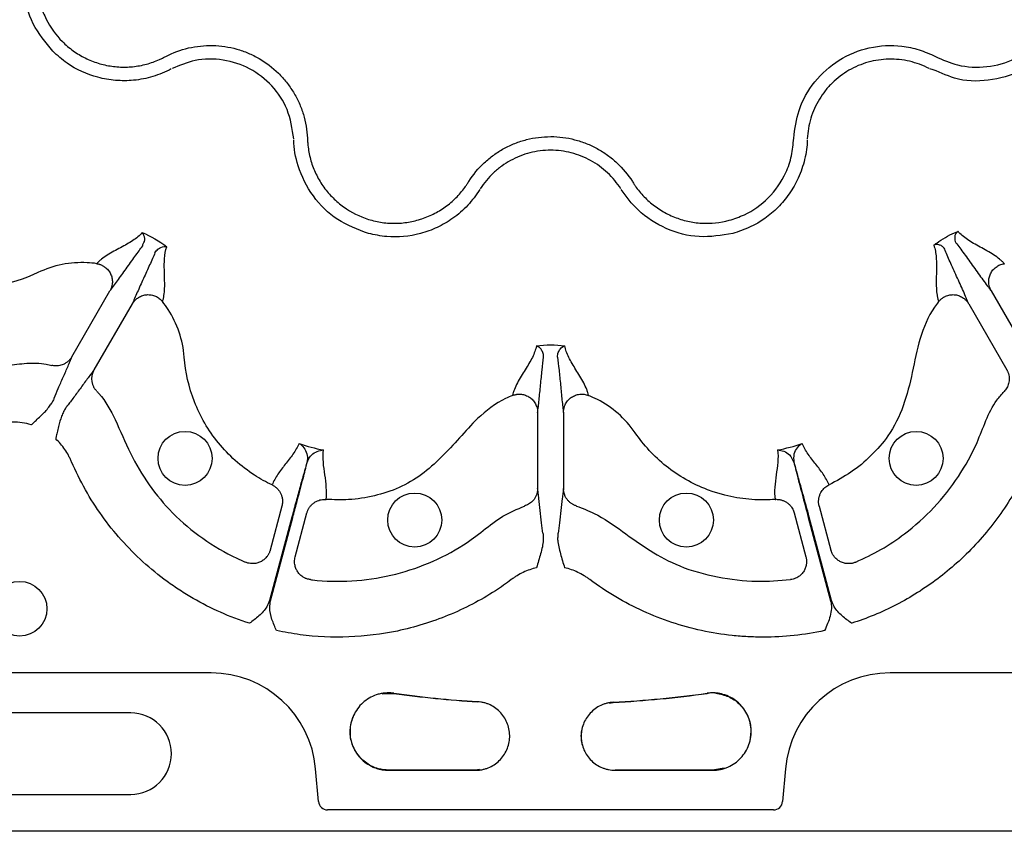
# Model space of a CAD drawing. Units: millimetres. Extents: x 21 to 3075, y 61 to 1789.
# Drawn here: x 425 to 533, y 61 to 150 of the extents above; entities that cross this region are included whole.
import ezdxf

# ---------------------------------------------------------------- set-up
doc = ezdxf.new("R2010")
doc.units = ezdxf.units.MM
doc.header["$LTSCALE"] = 2
doc.layers.add('DUENN-18', color=94, linetype='Continuous')
doc.layers.add('SICHTBAR', color=7, linetype='Continuous')

msp = doc.modelspace()

# ---------------------------------------------------------------- linework, layer by layer
at = {"layer": 'DUENN-18'}
for p, q in [((430.3, 113.04), (434.48, 120.28)), ((531.45, 120.28), (535.63, 113.04)), ((432.76, 111.61), (436.95, 118.85)), ((528.98, 118.85), (533.16, 111.61)), ((481.54, 106.9), (481.54, 98.54)), ((484.39, 106.9), (484.39, 98.54)), ((453.4, 96.59), (452.11, 91.76)), ((512.53, 96.59), (513.82, 91.76)), ((454.49, 95.37), (452.04, 86.22)), ((454.86, 91.02), (456.15, 95.85)), ((509.77, 95.85), (511.07, 91.02)), ((513.89, 86.22), (511.44, 95.37)), ((452.15, 86.19), (454.6, 95.34)), ((511.33, 95.34), (513.78, 86.19)), ((445.61, 78.24), (367.66, 78.24)), ((622.74, 78.24), (520.32, 78.24)), ((465.73, 75.99), (465.73, 76.01)), ((500.2, 76.01), (500.2, 75.99)), ((474.93, 75.08), (474.93, 75.06)), ((489.44, 74.91), (489.87, 75)), ((489.87, 75), (489.87, 75.02)), ((436.77, 73.84), (418.7, 73.84)), ((457.43, 64.1), (457.11, 67.7)), ((465.15, 67.54), (465.15, 67.56)), ((474.69, 67.56), (465.15, 67.56)), ((465.15, 67.54), (474.69, 67.54)), ((475.14, 67.63), (474.69, 67.56)), ((474.69, 67.56), (474.69, 67.54)), ((490.07, 67.54), (490.07, 67.56)), ((500.78, 67.56), (490.07, 67.56)), ((490.07, 67.54), (500.78, 67.54)), ((502.07, 67.76), (500.78, 67.56)), ((500.78, 67.56), (500.78, 67.54)), ((508.82, 67.7), (508.5, 64.1)), ((418.7, 64.88), (436.77, 64.88)), ((507.5, 63.18), (458.43, 63.18))]:
    msp.add_line(p, q, dxfattribs=at)
at = {"layer": 'DUENN-18', "flags": 128}
msp.add_lwpolyline([(464.42, 75.96), (465.73, 75.99), (465.73, 75.99), (465.73, 75.99)], dxfattribs=at)
at = {"layer": 'DUENN-18'}
for centre, radius in [((442.74, 101.85), 2.97), ((523.19, 101.85), 2.97), ((468.02, 95.07), 2.97), ((497.91, 95.07), 2.97), ((424.54, 85.31), 3.01)]:
    msp.add_circle(centre, radius, dxfattribs=at)
for centre, radius, start, end in [((482.96, 201.41), 126.58, 262.1747, 266.3607), ((482.96, 201.41), 126.6, 262.1747, 266.3607), ((482.96, 201.41), 126.58, 273.1266, 277.8266), ((482.96, 201.41), 126.6, 273.1266, 277.8266), ((436.77, 69.36), 4.48, 270, 90)]:
    msp.add_arc(centre, radius, start, end, dxfattribs=at)
for centre, major_axis, start_param, end_param in [((445.61, 66.69), (-7.8, -8.52), 2.399967, 3.883218), ((520.32, 66.69), (-7.8, 8.52), 5.54156, 7.024811), ((458.43, 64.18), (-0.679, -0.741), 5.54156, 7.024811), ((507.5, 64.18), (0.679, -0.741), 5.54156, 7.024811)]:
    msp.add_ellipse(centre, major_axis=major_axis, ratio=0.99972, start_param=start_param, end_param=end_param, dxfattribs=at)
for points, knots in [([(428.19, 146.64), (427.4, 147.61), (425.81, 149.54), (424.82, 153.23), (424.99, 156.73), (425.81, 158.81), (426.24, 159.67), (426.24, 159.67)], [0, 0, 0, 0, 0.264569, 0.529178, 0.793782, 0.999995, 1, 1, 1, 1]), ([(427.63, 159.06), (427.57, 158.95), (427.5, 158.84), (427.39, 158.6), (427.34, 158.49), (427.18, 158.14), (427.08, 157.9), (426.91, 157.42), (426.84, 157.17), (426.7, 156.67), (426.65, 156.42), (426.51, 155.66), (426.46, 155.15), (426.45, 154.39), (426.45, 154.13), (426.48, 153.62), (426.51, 153.36), (426.62, 152.59), (426.73, 152.1), (427.04, 151.12), (427.23, 150.64), (427.93, 149.26), (428.52, 148.43), (429.25, 147.7)], [0, 0, 0, 0, 0.03125, 0.03125, 0.0625, 0.0625, 0.125, 0.125, 0.1875, 0.1875, 0.25, 0.25, 0.375, 0.375, 0.4375, 0.4375, 0.5, 0.5, 0.625, 0.625, 0.75, 0.75, 1, 1, 1, 1]), ([(429.25, 147.7), (429.62, 147.33), (430.01, 147), (430.85, 146.4), (431.3, 146.13), (432.21, 145.67), (432.69, 145.48), (433.42, 145.25), (433.67, 145.19), (434.18, 145.07), (434.43, 145.03), (435.19, 144.92), (435.7, 144.89), (436.72, 144.91), (437.24, 144.96), (438.25, 145.15), (438.74, 145.28), (439.46, 145.53), (439.69, 145.63), (440.04, 145.78), (440.16, 145.84), (440.39, 145.95), (440.5, 146.01), (440.62, 146.07)], [0, 0, 0, 0, 0.125, 0.125, 0.25, 0.25, 0.375, 0.375, 0.4375, 0.4375, 0.5, 0.5, 0.625, 0.625, 0.75, 0.75, 0.875, 0.875, 0.9375, 0.9375, 0.96875, 0.96875, 1, 1, 1, 1]), ([(525.31, 146.07), (526.11, 145.71), (527.9, 144.92), (530.98, 144.79), (534.17, 145.64), (535.84, 147.01), (536.67, 147.7)], [0, 0, 0, 0, 0.213309, 0.475504, 0.737753, 1, 1, 1, 1]), ([(441.23, 144.69), (441.23, 144.69), (440.58, 144.37), (439.23, 143.79), (437.15, 143.39), (435.09, 143.38), (432.56, 143.82), (430.14, 144.9), (428.7, 146.18), (428.19, 146.64)], [0, 0, 0, 0, 0.0000024, 0.1546859, 0.3093717, 0.449916, 0.5904615, 0.8543691, 1, 1, 1, 1]), ([(440.62, 146.07), (441.42, 146.49), (442.25, 146.8), (443.56, 147.1), (444.01, 147.17), (444.9, 147.26), (445.34, 147.28), (446.23, 147.26), (446.67, 147.22), (447.56, 147.09), (448, 147), (448.86, 146.76), (449.28, 146.61), (450.1, 146.27), (450.5, 146.06), (451.67, 145.39), (452.37, 144.85), (453.33, 143.92), (453.64, 143.58), (454.19, 142.88), (454.44, 142.51), (454.9, 141.75), (455.11, 141.36), (455.48, 140.54), (455.63, 140.12), (456.02, 138.84), (456.17, 137.97), (456.21, 137.07)], [0, 0, 0, 0, 0.125, 0.125, 0.1875, 0.1875, 0.25, 0.25, 0.3125, 0.3125, 0.375, 0.375, 0.4375, 0.4375, 0.5, 0.5, 0.625, 0.625, 0.6875, 0.6875, 0.75, 0.75, 0.8125, 0.8125, 0.875, 0.875, 1, 1, 1, 1]), ([(509.72, 137.07), (509.85, 138.11), (510.14, 140.34), (511.9, 143.39), (514.61, 145.82), (518, 147.22), (521.09, 147.37), (523.54, 146.87), (524.72, 146.34), (525.31, 146.07)], [0, 0, 0, 0, 0.146255, 0.314338, 0.482174, 0.650337, 0.818574, 0.909286, 1, 1, 1, 1]), ([(537.73, 146.64), (536.77, 145.84), (534.83, 144.25), (531.16, 143.3), (527.6, 143.32), (525.64, 144.46), (524.7, 144.69), (524.7, 144.69)], [0, 0, 0, 0, 0.26457, 0.529176, 0.79378, 0.999996, 1, 1, 1, 1]), ([(454.71, 137), (454.54, 138.11), (454.22, 140.24), (452.41, 142.94), (449.94, 144.86), (446.96, 145.83), (443.93, 145.82), (442.14, 145.08), (441.31, 144.74)], [0, 0, 0, 0, 0.180821, 0.349194, 0.517458, 0.68543, 0.853656, 1, 1, 1, 1]), ([(524.62, 144.74), (523.93, 145.09), (523.22, 145.36), (522.1, 145.62), (521.72, 145.68), (520.95, 145.76), (520.57, 145.78), (519.8, 145.76), (519.42, 145.73), (518.67, 145.62), (518.28, 145.54), (517.17, 145.23), (516.47, 144.93), (515.47, 144.36), (515.15, 144.14), (514.54, 143.68), (514.25, 143.43), (513.7, 142.9), (513.44, 142.61), (512.96, 142), (512.74, 141.69), (512.35, 141.04), (512.17, 140.7), (511.85, 140), (511.72, 139.63), (511.38, 138.53), (511.25, 137.77), (511.22, 137)], [0, 0, 0, 0, 0.125, 0.125, 0.1875, 0.1875, 0.25, 0.25, 0.3125, 0.3125, 0.375, 0.375, 0.5, 0.5, 0.5625, 0.5625, 0.625, 0.625, 0.6875, 0.6875, 0.75, 0.75, 0.8125, 0.8125, 0.875, 0.875, 1, 1, 1, 1]), ([(462.92, 126.59), (461.75, 127.03), (459.41, 127.91), (456.69, 130.61), (455.13, 133.73), (454.71, 135.94), (454.71, 136.9), (454.71, 136.9)], [0, 0, 0, 0, 0.264569, 0.52918, 0.793782, 0.999996, 1, 1, 1, 1]), ([(456.21, 137.07), (456.22, 136.94), (456.22, 136.81), (456.24, 136.55), (456.25, 136.42), (456.29, 136.04), (456.33, 135.79), (456.42, 135.28), (456.48, 135.03), (456.61, 134.54), (456.69, 134.29), (456.95, 133.56), (457.16, 133.1), (457.53, 132.43), (457.66, 132.21), (457.95, 131.78), (458.1, 131.57), (458.58, 130.96), (458.93, 130.59), (459.68, 129.9), (460.08, 129.58), (461.37, 128.73), (462.31, 128.31), (463.31, 128.04)], [0, 0, 0, 0, 0.03125, 0.03125, 0.0625, 0.0625, 0.125, 0.125, 0.1875, 0.1875, 0.25, 0.25, 0.375, 0.375, 0.4375, 0.4375, 0.5, 0.5, 0.625, 0.625, 0.75, 0.75, 1, 1, 1, 1]), ([(473.96, 132.31), (474.45, 133.07), (475.02, 133.76), (476, 134.68), (476.35, 134.96), (477.07, 135.48), (477.44, 135.72), (478.22, 136.15), (478.63, 136.34), (479.47, 136.67), (479.89, 136.81), (480.75, 137.03), (481.19, 137.11), (482.07, 137.22), (482.53, 137.25), (483.87, 137.25), (484.75, 137.14), (486.05, 136.8), (486.48, 136.66), (487.31, 136.33), (487.71, 136.14), (488.49, 135.72), (488.87, 135.48), (489.6, 134.95), (489.94, 134.66), (490.92, 133.75), (491.48, 133.07), (491.97, 132.31)], [0, 0, 0, 0, 0.125, 0.125, 0.1875, 0.1875, 0.25, 0.25, 0.3125, 0.3125, 0.375, 0.375, 0.4375, 0.4375, 0.5, 0.5, 0.625, 0.625, 0.6875, 0.6875, 0.75, 0.75, 0.8125, 0.8125, 0.875, 0.875, 1, 1, 1, 1]), ([(502.62, 128.04), (503.19, 128.23), (504.77, 128.75), (507.09, 130.43), (508.76, 132.81), (509.54, 135.13), (509.66, 136.42), (509.72, 137.07)], [0, 0, 0, 0, 0.144538, 0.40644, 0.684229, 0.841954, 1, 1, 1, 1]), ([(511.22, 136.9), (511.22, 136.9), (511.22, 136.18), (510.98, 134.73), (510.31, 132.72), (509.28, 130.93), (507.64, 128.97), (505.49, 127.41), (503.66, 126.81), (503.01, 126.59)], [0, 0, 0, 0, 0.000004, 0.154687, 0.309373, 0.449918, 0.590462, 0.854369, 1, 1, 1, 1]), ([(490.7, 131.5), (490.28, 132.16), (489.8, 132.74), (488.96, 133.53), (488.66, 133.77), (488.04, 134.23), (487.71, 134.43), (487.04, 134.8), (486.7, 134.96), (485.99, 135.24), (485.62, 135.36), (484.5, 135.65), (483.74, 135.75), (482.59, 135.75), (482.2, 135.72), (481.44, 135.63), (481.06, 135.56), (480.32, 135.37), (479.96, 135.25), (479.24, 134.97), (478.89, 134.8), (478.22, 134.43), (477.9, 134.23), (477.28, 133.78), (476.98, 133.53), (476.13, 132.74), (475.64, 132.16), (475.23, 131.5)], [0, 0, 0, 0, 0.125, 0.125, 0.1875, 0.1875, 0.25, 0.25, 0.3125, 0.3125, 0.375, 0.375, 0.5, 0.5, 0.5625, 0.5625, 0.625, 0.625, 0.6875, 0.6875, 0.75, 0.75, 0.8125, 0.8125, 0.875, 0.875, 1, 1, 1, 1]), ([(463.31, 128.04), (463.81, 127.91), (464.31, 127.81), (465.34, 127.71), (465.86, 127.7), (466.88, 127.76), (467.39, 127.84), (468.14, 128.01), (468.39, 128.07), (468.88, 128.23), (469.12, 128.31), (469.83, 128.6), (470.29, 128.83), (471.17, 129.36), (471.59, 129.66), (472.37, 130.32), (472.73, 130.68), (473.22, 131.26), (473.38, 131.46), (473.61, 131.77), (473.68, 131.88), (473.82, 132.09), (473.89, 132.2), (473.96, 132.31)], [0, 0, 0, 0, 0.125, 0.125, 0.25, 0.25, 0.375, 0.375, 0.4375, 0.4375, 0.5, 0.5, 0.625, 0.625, 0.75, 0.75, 0.875, 0.875, 0.9375, 0.9375, 0.96875, 0.96875, 1, 1, 1, 1]), ([(491.97, 132.31), (492.04, 132.2), (492.11, 132.09), (492.25, 131.88), (492.32, 131.77), (492.55, 131.46), (492.71, 131.26), (493.04, 130.87), (493.21, 130.68), (493.58, 130.32), (493.77, 130.14), (494.36, 129.65), (494.77, 129.35), (495.43, 128.95), (495.65, 128.83), (496.12, 128.6), (496.35, 128.5), (497.07, 128.21), (497.56, 128.06), (498.55, 127.83), (499.06, 127.76), (500.61, 127.67), (501.62, 127.77), (502.62, 128.04)], [0, 0, 0, 0, 0.03125, 0.03125, 0.0625, 0.0625, 0.125, 0.125, 0.1875, 0.1875, 0.25, 0.25, 0.375, 0.375, 0.4375, 0.4375, 0.5, 0.5, 0.625, 0.625, 0.75, 0.75, 1, 1, 1, 1]), ([(475.18, 131.42), (475.18, 131.42), (474.77, 130.82), (473.91, 129.64), (472.3, 128.25), (470.52, 127.21), (468.11, 126.34), (465.47, 126.06), (463.59, 126.45), (462.92, 126.59)], [0, 0, 0, 0, 0.000004, 0.154687, 0.309371, 0.449917, 0.590461, 0.85437, 1, 1, 1, 1]), ([(503.01, 126.59), (501.78, 126.39), (499.31, 125.98), (495.62, 126.97), (492.67, 128.87), (491.29, 130.62), (490.75, 131.42), (490.75, 131.42)], [0, 0, 0, 0, 0.264569, 0.52918, 0.793783, 0.999996, 1, 1, 1, 1]), ([(525.14, 125.29), (525.24, 125.38), (525.65, 125.69), (526.4, 126.17), (527.2, 126.58), (527.67, 126.78), (527.8, 126.83)], [0, 0, 0, 0, 0.133003, 0.501508, 0.866877, 1, 1, 1, 1]), ([(527.8, 126.83), (527.8, 126.83), (527.78, 126.82), (527.68, 126.74), (527.53, 126.55), (527.41, 126.22), (527.46, 125.9), (527.47, 125.65), (527.57, 125.58), (527.57, 125.58)], [0, 0, 0, 0, 0.007968, 0.069019, 0.372223, 0.658441, 0.857397, 0.99997, 1, 1, 1, 1]), ([(532.9, 123.27), (532.82, 123.36), (532.75, 123.44), (532.57, 123.61), (532.48, 123.69), (532.18, 123.93), (531.96, 124.09), (531.25, 124.54), (530.73, 124.83), (529.73, 125.37), (529.26, 125.64), (528.42, 126.2), (528.07, 126.5), (527.8, 126.83)], [0, 0, 0, 0, 0.0625, 0.0625, 0.125, 0.125, 0.25, 0.25, 0.5, 0.5, 0.75, 0.75, 1, 1, 1, 1]), ([(438.02, 126.69), (437.89, 126.53), (437.74, 126.38), (437.39, 126.09), (437.21, 125.95), (436.59, 125.55), (436.13, 125.29), (435.15, 124.77), (434.64, 124.5), (433.95, 124.06), (433.73, 123.91), (433.44, 123.68), (433.35, 123.6), (433.18, 123.44), (433.1, 123.36), (433.03, 123.27)], [0, 0, 0, 0, 0.125, 0.125, 0.25, 0.25, 0.5, 0.5, 0.75, 0.75, 0.875, 0.875, 0.9375, 0.9375, 1, 1, 1, 1]), ([(438.09, 125.23), (438.09, 125.23), (438.09, 125.46), (438.42, 125.79), (438.24, 126.36), (438.1, 126.61), (438.02, 126.69), (438.02, 126.69)], [0, 0, 0, 0, 0.000011, 0.261675, 0.688349, 0.993684, 1, 1, 1, 1]), ([(434.48, 120.28), (434.6, 120.43), (434.72, 120.6), (435, 120.97), (435.15, 121.17), (435.61, 121.81), (435.94, 122.26), (436.59, 123.18), (436.92, 123.64), (437.54, 124.49), (437.83, 124.89), (438.09, 125.23)], [0, 0, 0, 0, 0.125, 0.125, 0.25, 0.25, 0.5, 0.5, 0.75, 0.75, 1, 1, 1, 1]), ([(439.43, 124.46), (439.52, 124.63), (439.63, 124.75), (439.86, 124.95), (439.98, 125.02), (440.33, 125.16), (440.55, 125.17), (440.73, 125.13)], [0, 0, 0, 0, 0.25, 0.25, 0.5, 0.5, 1, 1, 1, 1]), ([(440.26, 119.1), (440.3, 119.2), (440.33, 119.31), (440.39, 119.53), (440.41, 119.65), (440.46, 120.02), (440.49, 120.29), (440.52, 121.1), (440.49, 121.68), (440.46, 122.79), (440.45, 123.32), (440.51, 124.3), (440.58, 124.74), (440.73, 125.13)], [0, 0, 0, 0, 0.0625, 0.0625, 0.125, 0.125, 0.25, 0.25, 0.5, 0.5, 0.75, 0.75, 1, 1, 1, 1]), ([(526.34, 124.87), (526.29, 124.95), (526.24, 125.02), (526.13, 125.13), (526.07, 125.17), (525.9, 125.28), (525.79, 125.32), (525.48, 125.39), (525.29, 125.37), (525.14, 125.29)], [0, 0, 0, 0, 0.125, 0.125, 0.25, 0.25, 0.5, 0.5, 1, 1, 1, 1]), ([(525.14, 125.29), (525.21, 125.09), (525.27, 124.88), (525.35, 124.43), (525.38, 124.19), (525.44, 123.44), (525.43, 122.89), (525.41, 121.75), (525.39, 121.16), (525.43, 120.32), (525.45, 120.05), (525.51, 119.67), (525.54, 119.55), (525.6, 119.32), (525.63, 119.21), (525.67, 119.1)], [0, 0, 0, 0, 0.125, 0.125, 0.25, 0.25, 0.5, 0.5, 0.75, 0.75, 0.875, 0.875, 0.9375, 0.9375, 1, 1, 1, 1]), ([(528.98, 118.85), (528.94, 118.95), (528.9, 119.05), (528.81, 119.27), (528.76, 119.38), (528.61, 119.73), (528.5, 119.98), (528.16, 120.76), (527.9, 121.32), (527.4, 122.43), (527.15, 122.97), (526.7, 123.99), (526.5, 124.46), (526.34, 124.87)], [0, 0, 0, 0, 0.0625, 0.0625, 0.125, 0.125, 0.25, 0.25, 0.5, 0.5, 0.75, 0.75, 1, 1, 1, 1]), ([(527.57, 125.58), (527.83, 125.23), (528.14, 124.82), (528.8, 123.92), (529.15, 123.43), (529.86, 122.45), (530.21, 121.95), (530.72, 121.26), (530.88, 121.04), (531.1, 120.73), (531.18, 120.63), (531.32, 120.45), (531.39, 120.36), (531.45, 120.28)], [0, 0, 0, 0, 0.25, 0.25, 0.5, 0.5, 0.75, 0.75, 0.875, 0.875, 0.9375, 0.9375, 1, 1, 1, 1]), ([(433.03, 123.27), (432.68, 123.33), (431.42, 123.45), (429.21, 123.29), (427.41, 122.7), (425.06, 121.58), (421.8, 120.55), (416.46, 120.56), (412.3, 121.92), (410.14, 123.21), (409.53, 123.63)], [0.57408074, 0.57408074, 0.57408074, 0.57408074, 0.57562523, 0.57947928, 0.58333333, 0.58333333, 0.58989595, 0.59645856, 0.60302117, 0.6057475, 0.6057475, 0.6057475, 0.6057475]), ([(439.43, 124.46), (439.26, 124.06), (439.06, 123.61), (438.63, 122.65), (438.4, 122.14), (437.93, 121.11), (437.7, 120.6), (437.38, 119.88), (437.28, 119.66), (437.1, 119.23), (437.02, 119.03), (436.95, 118.85)], [0, 0, 0, 0, 0.25, 0.25, 0.5, 0.5, 0.75, 0.75, 0.875, 0.875, 1, 1, 1, 1]), ([(433.03, 123.27), (433.08, 123.27), (433.18, 123.25), (433.31, 123.21), (433.45, 123.17), (433.58, 123.11), (433.7, 123.05), (433.82, 122.98), (434.03, 122.84), (434.3, 122.58), (434.56, 122.18), (434.72, 121.71), (434.76, 121.31), (434.73, 120.98), (434.67, 120.72), (434.58, 120.48), (434.51, 120.34), (434.48, 120.28)], [0, 0, 0, 0, 0.036768, 0.073484, 0.109985, 0.146105, 0.181683, 0.216562, 0.250593, 0.373883, 0.500481, 0.617897, 0.749887, 0.803863, 0.875118, 0.950117, 1, 1, 1, 1]), ([(531.45, 120.28), (531.43, 120.31), (531.39, 120.4), (531.32, 120.55), (531.25, 120.75), (531.2, 120.98), (531.17, 121.31), (531.21, 121.71), (531.37, 122.18), (531.63, 122.59), (531.93, 122.86), (532.2, 123.04), (532.41, 123.15), (532.65, 123.23), (532.81, 123.26), (532.9, 123.27)], [0, 0, 0, 0, 0.030679, 0.072165, 0.125486, 0.196558, 0.250514, 0.382744, 0.500388, 0.626765, 0.749861, 0.809874, 0.872132, 0.935799, 1, 1, 1, 1]), ([(436.95, 118.85), (436.97, 118.89), (437.01, 118.97), (437.11, 119.1), (437.25, 119.26), (437.43, 119.42), (437.7, 119.61), (438.06, 119.78), (438.55, 119.88), (439.03, 119.85), (439.42, 119.74), (439.71, 119.59), (439.91, 119.45), (440.1, 119.29), (440.21, 119.16), (440.26, 119.1)], [0, 0, 0, 0, 0.03068, 0.072165, 0.125486, 0.196559, 0.250514, 0.382744, 0.500388, 0.626765, 0.749861, 0.809874, 0.872132, 0.935799, 1, 1, 1, 1]), ([(525.67, 119.1), (525.7, 119.14), (525.76, 119.21), (525.86, 119.31), (525.97, 119.41), (526.08, 119.49), (526.2, 119.57), (526.31, 119.64), (526.54, 119.75), (526.9, 119.85), (527.38, 119.88), (527.87, 119.78), (528.23, 119.61), (528.5, 119.42), (528.7, 119.24), (528.86, 119.05), (528.95, 118.91), (528.98, 118.85)], [0, 0, 0, 0, 0.036768, 0.073484, 0.109985, 0.146106, 0.181684, 0.216562, 0.250593, 0.373883, 0.500481, 0.617897, 0.749887, 0.803863, 0.875118, 0.950118, 1, 1, 1, 1]), ([(452.32, 98.93), (451.66, 99.24), (449.45, 100.47), (446.19, 103.39), (443.52, 108.01), (442.78, 111.35), (442.58, 113.95), (442.19, 115.8), (441.22, 117.79), (440.48, 118.82), (440.26, 119.1)], [0.53008674, 0.53008674, 0.53008674, 0.53008674, 0.53281307, 0.53937568, 0.54593829, 0.5525009, 0.5525009, 0.55635496, 0.56020901, 0.56175366, 0.56175366, 0.56175366, 0.56175366]), ([(525.67, 119.1), (525.51, 118.89), (524.59, 117.68), (523.49, 115.04), (522.8, 111.31), (521.91, 107.63), (520.38, 104.47), (518.27, 102.11), (516.1, 100.26), (514.43, 99.37), (513.61, 98.93)], [0, 0, 0, 0, 0.0320665, 0.1872733, 0.3431401, 0.4987484, 0.6510209, 0.7683032, 0.8855953, 1, 1, 1, 1]), ([(403.65, 116.83), (404.71, 116.11), (406.82, 114.68), (410.51, 113.07), (414.56, 112), (418.89, 111.59), (422.48, 111.93), (425.31, 112.38), (426.98, 112.33), (427.88, 112.13), (428.08, 112.08)], [0, 0, 0, 0, 0.149876, 0.299751, 0.469638, 0.639525, 0.80687, 0.891488, 0.975533, 1, 1, 1, 1]), ([(481.4, 114.23), (481.37, 114.02), (481.31, 113.82), (481.16, 113.4), (481.07, 113.18), (480.74, 112.53), (480.46, 112.07), (479.88, 111.13), (479.57, 110.64), (479.19, 109.91), (479.08, 109.68), (478.94, 109.33), (478.9, 109.21), (478.83, 108.99), (478.81, 108.88), (478.79, 108.78)], [0, 0, 0, 0, 0.125, 0.125, 0.25, 0.25, 0.5, 0.5, 0.75, 0.75, 0.875, 0.875, 0.9375, 0.9375, 1, 1, 1, 1]), ([(482.19, 113), (482.2, 113.19), (482.16, 113.35), (482.06, 113.64), (481.99, 113.76), (481.84, 113.96), (481.76, 114.04), (481.58, 114.16), (481.49, 114.2), (481.4, 114.23)], [0, 0, 0, 0, 0.25, 0.25, 0.5, 0.5, 0.75, 0.75, 1, 1, 1, 1]), ([(483.74, 113), (483.73, 113.19), (483.76, 113.35), (483.87, 113.64), (483.93, 113.76), (484.16, 114.06), (484.35, 114.18), (484.53, 114.23)], [0, 0, 0, 0, 0.25, 0.25, 0.5, 0.5, 1, 1, 1, 1]), ([(487.14, 108.78), (487.12, 108.88), (487.09, 108.99), (487.03, 109.21), (486.99, 109.33), (486.85, 109.68), (486.74, 109.91), (486.36, 110.64), (486.05, 111.13), (485.47, 112.07), (485.19, 112.53), (484.75, 113.4), (484.59, 113.82), (484.53, 114.23)], [0, 0, 0, 0, 0.0625, 0.0625, 0.125, 0.125, 0.25, 0.25, 0.5, 0.5, 0.75, 0.75, 1, 1, 1, 1]), ([(430.3, 113.04), (430.27, 113), (430.23, 112.93), (430.16, 112.82), (430.07, 112.72), (429.99, 112.63), (429.84, 112.49), (429.64, 112.34), (429.37, 112.19), (429.09, 112.1), (428.83, 112.04), (428.57, 112.02), (428.32, 112.03), (428.16, 112.07), (428.08, 112.08)], [0, 0, 0, 0, 0.048514, 0.097936, 0.148191, 0.199194, 0.250852, 0.374094, 0.500531, 0.605851, 0.709217, 0.8098, 0.906908, 1, 1, 1, 1]), ([(428.35, 108.48), (428.47, 108.79), (428.62, 109.16), (428.97, 109.95), (429.15, 110.37), (429.52, 111.2), (429.7, 111.61), (429.95, 112.19), (430.02, 112.37), (430.17, 112.72), (430.24, 112.88), (430.3, 113.04)], [0, 0, 0, 0, 0.25, 0.25, 0.5, 0.5, 0.75, 0.75, 0.875, 0.875, 1, 1, 1, 1]), ([(481.54, 106.9), (481.57, 107.1), (481.59, 107.31), (481.65, 107.77), (481.68, 108.02), (481.76, 108.79), (481.81, 109.36), (481.92, 110.48), (481.98, 111.04), (482.08, 112.08), (482.14, 112.57), (482.19, 113)], [0, 0, 0, 0, 0.125, 0.125, 0.25, 0.25, 0.5, 0.5, 0.75, 0.75, 1, 1, 1, 1]), ([(483.74, 113), (483.79, 112.57), (483.84, 112.08), (483.95, 111.04), (484.01, 110.48), (484.12, 109.36), (484.17, 108.79), (484.25, 108.02), (484.28, 107.77), (484.34, 107.31), (484.36, 107.1), (484.39, 106.9)], [0, 0, 0, 0, 0.25, 0.25, 0.5, 0.5, 0.75, 0.75, 0.875, 0.875, 1, 1, 1, 1]), ([(432.76, 111.61), (432.66, 111.48), (432.55, 111.34), (432.32, 111.04), (432.2, 110.88), (431.83, 110.38), (431.56, 110.02), (431.03, 109.29), (430.76, 108.92), (430.24, 108.23), (430, 107.91), (429.79, 107.65)], [0, 0, 0, 0, 0.125, 0.125, 0.25, 0.25, 0.5, 0.5, 0.75, 0.75, 1, 1, 1, 1]), ([(433.04, 109.22), (433.01, 109.25), (432.95, 109.32), (432.87, 109.43), (432.79, 109.54), (432.72, 109.66), (432.66, 109.79), (432.61, 109.93), (432.56, 110.07), (432.53, 110.22), (432.5, 110.42), (432.49, 110.69), (432.52, 110.97), (432.59, 111.22), (432.66, 111.42), (432.73, 111.55), (432.76, 111.61)], [0, 0, 0, 0, 0.051303, 0.103915, 0.157763, 0.212755, 0.268787, 0.325739, 0.383476, 0.441853, 0.500714, 0.617721, 0.750299, 0.835627, 0.918989, 1, 1, 1, 1]), ([(533.16, 111.61), (533.18, 111.57), (533.23, 111.5), (533.28, 111.38), (533.32, 111.26), (533.36, 111.14), (533.41, 110.95), (533.44, 110.69), (533.43, 110.38), (533.38, 110.1), (533.3, 109.85), (533.18, 109.61), (533.05, 109.4), (532.94, 109.28), (532.89, 109.22)], [0, 0, 0, 0, 0.048514, 0.097936, 0.148191, 0.199194, 0.250852, 0.374094, 0.500531, 0.605851, 0.709217, 0.8098, 0.906908, 1, 1, 1, 1]), ([(428.35, 108.48), (428.31, 108.42), (428.26, 108.3), (428.07, 107.95), (427.99, 107.81)], [0, 0, 0, 0, 0.594061, 1, 1, 1, 1]), ([(433.04, 109.22), (433.12, 109.14), (433.96, 108.23), (435.22, 105.93), (436.63, 102.38), (438.72, 98.9), (441.35, 95.68), (444.63, 92.97), (447.43, 91.3), (449.06, 90.57), (449.37, 90.43)], [0, 0, 0, 0, 0.012953, 0.145068, 0.303557, 0.462268, 0.619635, 0.789682, 0.959729, 1, 1, 1, 1]), ([(478.79, 108.78), (478.53, 108.67), (477.11, 108.06), (475.07, 106.5), (472.95, 104.08), (470.97, 101.96), (468.82, 100.01), (466.33, 98.54), (463.59, 97.68), (460.87, 97.23), (459.09, 97.3), (458.26, 97.34)], [0, 0, 0, 0, 0.034748, 0.189934, 0.309123, 0.429166, 0.547319, 0.663908, 0.7812, 0.898499, 1, 1, 1, 1]), ([(478.79, 108.78), (478.84, 108.79), (478.93, 108.83), (479.06, 108.86), (479.2, 108.89), (479.34, 108.91), (479.48, 108.92), (479.62, 108.92), (479.87, 108.9), (480.23, 108.81), (480.66, 108.59), (481.04, 108.27), (481.27, 107.94), (481.41, 107.63), (481.49, 107.38), (481.53, 107.13), (481.54, 106.97), (481.54, 106.9)], [0, 0, 0, 0, 0.0367676, 0.0734839, 0.1099848, 0.1461054, 0.1816834, 0.2165622, 0.2505935, 0.3738832, 0.5004808, 0.6178969, 0.7498873, 0.8038628, 0.875118, 0.9501166, 1, 1, 1, 1]), ([(484.39, 106.9), (484.39, 106.94), (484.39, 107.04), (484.41, 107.2), (484.45, 107.41), (484.52, 107.64), (484.66, 107.94), (484.89, 108.27), (485.27, 108.59), (485.7, 108.81), (486.09, 108.91), (486.41, 108.92), (486.66, 108.91), (486.9, 108.86), (487.06, 108.8), (487.14, 108.78)], [0, 0, 0, 0, 0.03068, 0.072165, 0.125486, 0.196559, 0.250514, 0.382744, 0.500388, 0.626765, 0.749861, 0.809874, 0.872132, 0.935799, 1, 1, 1, 1]), ([(507.67, 97.34), (506.94, 97.28), (504.41, 97.24), (500.13, 98.14), (495.5, 100.81), (493.2, 103.32), (491.72, 105.47), (490.45, 106.88), (488.62, 108.12), (487.47, 108.64), (487.14, 108.78)], [0.44675341, 0.44675341, 0.44675341, 0.44675341, 0.44947973, 0.45604235, 0.46260496, 0.46916757, 0.46916757, 0.47302162, 0.47687568, 0.47842034, 0.47842034, 0.47842034, 0.47842034]), ([(516.55, 90.43), (517.49, 90.88), (519.36, 91.76), (522.29, 93.73), (525.23, 96.37), (527.92, 99.77), (529.75, 103.06), (530.83, 106.01), (531.76, 107.95), (532.61, 108.91), (532.89, 109.22)], [0, 0, 0, 0, 0.1213638, 0.2427289, 0.4125911, 0.5824527, 0.749821, 0.8509179, 0.9510901, 1, 1, 1, 1]), ([(425.83, 105.54), (425.83, 105.54), (425.84, 105.55), (425.89, 105.6), (426.06, 105.76), (426.39, 106.07), (426.97, 106.63), (427.56, 107.18), (427.88, 107.66), (427.99, 107.81)], [0, 0, 0, 0, 0.003534, 0.014719, 0.055647, 0.221574, 0.432045, 0.817137, 1, 1, 1, 1]), ([(429.39, 107), (429.48, 107.14), (429.68, 107.48), (429.75, 107.58), (429.79, 107.65)], [0, 0, 0, 0, 0.405944, 1, 1, 1, 1]), ([(429.39, 107), (429.31, 106.83), (429.06, 106.31), (428.88, 105.53), (428.68, 104.74), (428.58, 104.3), (428.52, 104.07), (428.51, 104.02), (428.51, 104), (428.51, 104)], [0, 0, 0, 0, 0.18287, 0.567955, 0.778428, 0.944354, 0.985278, 0.996456, 1, 1, 1, 1]), ([(425.83, 105.54), (425.82, 105.54), (425.5, 105.64), (424.49, 105.89), (423.46, 105.83), (422.77, 105.79)], [0, 0, 0, 0, 0.007813, 0.330875, 1, 1, 1, 1]), ([(430.25, 101.47), (430.2, 101.59), (430.15, 101.71), (430.04, 101.94), (429.98, 102.06), (429.8, 102.4), (429.67, 102.62), (429.37, 103.04), (429.21, 103.25), (428.87, 103.64), (428.69, 103.82), (428.51, 104)], [0, 0, 0, 0, 0.125, 0.125, 0.25, 0.25, 0.5, 0.5, 0.75, 0.75, 1, 1, 1, 1]), ([(455.29, 103.5), (455.12, 103.09), (454.88, 102.69), (454.35, 101.94), (454.06, 101.57), (453.49, 100.84), (453.21, 100.48), (452.71, 99.73), (452.49, 99.34), (452.32, 98.93)], [0, 0, 0, 0, 0.25, 0.25, 0.5, 0.5, 0.75, 0.75, 1, 1, 1, 1]), ([(455.29, 103.5), (455.29, 103.5), (455.48, 103.38), (455.83, 103.07), (456.17, 102.42), (456.25, 101.81), (456.16, 101.46), (456.15, 101.38)], [0, 0, 0, 0, 0.003637, 0.330227, 0.644636, 0.923664, 1, 1, 1, 1]), ([(509.78, 101.38), (509.75, 101.73), (509.7, 102.37), (510.11, 103.06), (510.45, 103.38), (510.64, 103.5), (510.64, 103.5)], [0, 0, 0, 0, 0.354701, 0.669434, 0.996357, 1, 1, 1, 1]), ([(513.61, 98.93), (513.43, 99.34), (513.22, 99.73), (512.72, 100.48), (512.44, 100.84), (511.87, 101.57), (511.57, 101.94), (511.18, 102.51), (511.05, 102.7), (510.83, 103.09), (510.73, 103.29), (510.64, 103.5)], [0, 0, 0, 0, 0.25, 0.25, 0.5, 0.5, 0.75, 0.75, 0.875, 0.875, 1, 1, 1, 1]), ([(456.18, 101.38), (456.2, 101.45), (456.3, 101.8), (456.67, 102.29), (457.29, 102.67), (457.75, 102.77), (457.98, 102.78), (457.98, 102.78)], [0, 0, 0, 0, 0.076339, 0.355366, 0.669773, 0.996363, 1, 1, 1, 1]), ([(458.26, 97.34), (458.32, 97.78), (458.32, 98.22), (458.26, 99.12), (458.2, 99.58), (458.07, 100.5), (458, 100.96), (457.93, 101.88), (457.92, 102.34), (457.98, 102.78)], [0, 0, 0, 0, 0.25, 0.25, 0.5, 0.5, 0.75, 0.75, 1, 1, 1, 1]), ([(507.95, 102.78), (508.01, 102.34), (508, 101.88), (507.92, 100.96), (507.86, 100.5), (507.73, 99.58), (507.67, 99.12), (507.61, 98.22), (507.61, 97.78), (507.67, 97.34)], [0, 0, 0, 0, 0.25, 0.25, 0.5, 0.5, 0.75, 0.75, 1, 1, 1, 1]), ([(507.95, 102.78), (507.95, 102.78), (508.18, 102.77), (508.63, 102.67), (509.33, 102.28), (509.61, 101.69), (509.75, 101.38)], [0, 0, 0, 0, 0.00364, 0.330571, 0.645304, 1, 1, 1, 1]), ([(449.83, 83.71), (447.66, 84.4), (445.59, 85.32), (443.14, 86.73), (442.65, 87.03), (441.7, 87.65), (441.22, 87.97), (439.84, 88.98), (438.95, 89.71), (436.42, 92.01), (434.92, 93.7), (432.95, 96.45), (432.34, 97.41), (431.22, 99.4), (430.71, 100.42), (430.25, 101.47)], [0, 0, 0, 0, 0.25, 0.25, 0.3125, 0.3125, 0.375, 0.375, 0.5, 0.5, 0.75, 0.75, 0.875, 0.875, 1, 1, 1, 1]), ([(456.15, 101.38), (456.04, 101.02), (455.93, 100.61), (455.68, 99.72), (455.54, 99.22), (455.25, 98.19), (455.11, 97.65), (454.8, 96.53), (454.65, 95.95), (454.49, 95.37)], [0, 0, 0, 0, 0.25, 0.25, 0.5, 0.5, 0.75, 0.75, 1, 1, 1, 1]), ([(454.6, 95.34), (454.75, 95.9), (455.13, 97.32), (455.67, 99.39), (456.02, 100.75), (456.16, 101.31), (456.18, 101.38)], [0, 0, 0, 0, 0.240509, 0.619974, 0.955079, 1, 1, 1, 1]), ([(509.75, 101.38), (509.77, 101.3), (509.86, 100.94), (510.13, 99.9), (510.63, 97.96), (511.09, 96.22), (511.33, 95.34)], [0, 0, 0, 0, 0.053005, 0.240905, 0.620451, 1, 1, 1, 1]), ([(511.44, 95.37), (511.2, 96.25), (510.73, 97.99), (510.18, 99.97), (509.9, 100.99), (509.79, 101.34), (509.78, 101.38)], [0, 0, 0, 0, 0.3795816, 0.7591666, 0.972092, 1, 1, 1, 1]), ([(535.67, 101.47), (535.38, 100.83), (534.28, 98.4), (531.76, 94.5), (527.88, 90.29), (523.42, 86.96), (519.45, 84.87), (516.93, 83.99), (516.1, 83.71)], [0, 0, 0, 0, 0.0782377, 0.2932979, 0.5083569, 0.7059687, 0.9035822, 1, 1, 1, 1]), ([(452.32, 98.93), (452.37, 98.91), (452.45, 98.86), (452.58, 98.78), (452.7, 98.7), (452.82, 98.6), (452.93, 98.49), (453.03, 98.37), (453.13, 98.24), (453.21, 98.1), (453.31, 97.9), (453.41, 97.63), (453.47, 97.32), (453.47, 97.04), (453.45, 96.81), (453.42, 96.66), (453.4, 96.59)], [0, 0, 0, 0, 0.051383, 0.104083, 0.158004, 0.213036, 0.269049, 0.325896, 0.383419, 0.441443, 0.499788, 0.616718, 0.749798, 0.835672, 0.919217, 1, 1, 1, 1]), ([(512.53, 96.59), (512.52, 96.63), (512.5, 96.72), (512.47, 96.85), (512.46, 96.99), (512.46, 97.13), (512.47, 97.35), (512.52, 97.62), (512.63, 97.94), (512.78, 98.21), (512.95, 98.44), (513.15, 98.64), (513.37, 98.8), (513.53, 98.89), (513.61, 98.93)], [0, 0, 0, 0, 0.048103, 0.09726, 0.147392, 0.198403, 0.250188, 0.37344, 0.500036, 0.604874, 0.708205, 0.809039, 0.906529, 1, 1, 1, 1]), ([(481.54, 98.54), (481.54, 98.5), (481.54, 98.42), (481.52, 98.29), (481.5, 98.16), (481.48, 98.03), (481.42, 97.85), (481.32, 97.61), (481.16, 97.35), (480.97, 97.13), (480.77, 96.95), (480.56, 96.8), (480.33, 96.69), (480.18, 96.64), (480.1, 96.61)], [0, 0, 0, 0, 0.048514, 0.097936, 0.148191, 0.199194, 0.250852, 0.374094, 0.500531, 0.605851, 0.709217, 0.8098, 0.906908, 1, 1, 1, 1]), ([(482.13, 93.62), (482.08, 93.95), (482.03, 94.35), (481.93, 95.2), (481.88, 95.66), (481.78, 96.56), (481.74, 97.01), (481.66, 97.63), (481.64, 97.83), (481.59, 98.2), (481.56, 98.38), (481.54, 98.54)], [0, 0, 0, 0, 0.25, 0.25, 0.5, 0.5, 0.75, 0.75, 0.875, 0.875, 1, 1, 1, 1]), ([(484.39, 98.54), (484.37, 98.38), (484.34, 98.2), (484.29, 97.83), (484.27, 97.63), (484.19, 97.01), (484.14, 96.56), (484.05, 95.66), (484, 95.2), (483.9, 94.35), (483.85, 93.95), (483.8, 93.62)], [0, 0, 0, 0, 0.125, 0.125, 0.25, 0.25, 0.5, 0.5, 0.75, 0.75, 1, 1, 1, 1]), ([(485.83, 96.61), (485.79, 96.62), (485.7, 96.65), (485.57, 96.7), (485.45, 96.76), (485.33, 96.84), (485.21, 96.92), (485.09, 97.01), (484.98, 97.11), (484.88, 97.22), (484.75, 97.38), (484.61, 97.6), (484.5, 97.87), (484.43, 98.12), (484.4, 98.33), (484.39, 98.47), (484.39, 98.54)], [0, 0, 0, 0, 0.051303, 0.103915, 0.157763, 0.212755, 0.268787, 0.325739, 0.383476, 0.441853, 0.500714, 0.617721, 0.750299, 0.835627, 0.918989, 1, 1, 1, 1]), ([(456.15, 95.85), (456.17, 95.89), (456.19, 95.98), (456.24, 96.11), (456.3, 96.23), (456.37, 96.36), (456.48, 96.54), (456.66, 96.75), (456.92, 96.97), (457.18, 97.13), (457.45, 97.24), (457.72, 97.31), (457.99, 97.35), (458.17, 97.34), (458.26, 97.34)], [0, 0, 0, 0, 0.048103, 0.09726, 0.147392, 0.198403, 0.250188, 0.373439, 0.500036, 0.604874, 0.708204, 0.809038, 0.906528, 1, 1, 1, 1]), ([(456.56, 88.51), (456.63, 88.5), (458.13, 88.33), (461.11, 88.26), (465.43, 88.87), (469.58, 90.23), (472.97, 91.97), (475.56, 93.9), (477.65, 95.58), (479.29, 96.27), (480.1, 96.61)], [0, 0, 0, 0, 0.007744, 0.177711, 0.347679, 0.517581, 0.687482, 0.792339, 0.897198, 1, 1, 1, 1]), ([(485.83, 96.61), (486.48, 96.36), (488.29, 95.67), (490.89, 93.81), (493.86, 91.65), (497.33, 89.79), (501.33, 88.73), (505.45, 88.21), (508.13, 88.41), (509.36, 88.51)], [0, 0, 0, 0, 0.082234, 0.226792, 0.371653, 0.515008, 0.684975, 0.854941, 1, 1, 1, 1]), ([(507.67, 97.34), (507.72, 97.34), (507.82, 97.35), (507.96, 97.34), (508.11, 97.33), (508.26, 97.3), (508.42, 97.26), (508.57, 97.21), (508.71, 97.14), (508.86, 97.06), (509.04, 96.95), (509.26, 96.76), (509.46, 96.52), (509.61, 96.28), (509.71, 96.07), (509.75, 95.92), (509.77, 95.85)], [0, 0, 0, 0, 0.051383, 0.104083, 0.158004, 0.213036, 0.269049, 0.325896, 0.383419, 0.441443, 0.499788, 0.616718, 0.749798, 0.835672, 0.919217, 1, 1, 1, 1]), ([(511.44, 95.37), (511.42, 95.37), (511.38, 95.36), (511.34, 95.35), (511.33, 95.34)], [0, 0, 0, 0, 0.500009, 1, 1, 1, 1]), ([(482.13, 93.62), (482.13, 93.59), (482.14, 93.51), (482.14, 93.32), (482.15, 93.24), (482.15, 93.07), (482.15, 92.97), (482.15, 92.86)], [0, 0, 0, 0, 0.5, 0.5, 0.75, 0.75, 1, 1, 1, 1]), ([(483.78, 92.86), (483.78, 93.03), (483.79, 93.43), (483.8, 93.55), (483.8, 93.62)], [0, 0, 0, 0, 0.40594, 1, 1, 1, 1]), ([(482.15, 92.86), (482.15, 92.61), (482.11, 92.36), (482.01, 91.86), (481.94, 91.61), (481.8, 91.11), (481.73, 90.85), (481.58, 90.34), (481.5, 90.08), (481.42, 89.82)], [0, 0, 0, 0, 0.25, 0.25, 0.5, 0.5, 0.75, 0.75, 1, 1, 1, 1]), ([(483.78, 92.86), (483.77, 92.61), (483.81, 92.36), (483.92, 91.86), (483.99, 91.61), (484.13, 91.11), (484.2, 90.85), (484.35, 90.34), (484.43, 90.08), (484.51, 89.82)], [0, 0, 0, 0, 0.25, 0.25, 0.5, 0.5, 0.75, 0.75, 1, 1, 1, 1]), ([(452.11, 91.76), (452.1, 91.72), (452.07, 91.63), (452.02, 91.5), (451.96, 91.37), (451.89, 91.24), (451.81, 91.12), (451.66, 90.93), (451.42, 90.69), (451.05, 90.46), (450.64, 90.31), (450.26, 90.26), (449.93, 90.28), (449.65, 90.33), (449.46, 90.4), (449.37, 90.43)], [0, 0, 0, 0, 0.0391, 0.079314, 0.120594, 0.162876, 0.206083, 0.250124, 0.372336, 0.499928, 0.626989, 0.749642, 0.83214, 0.916006, 1, 1, 1, 1]), ([(456.56, 88.51), (456.52, 88.51), (456.42, 88.53), (456.28, 88.56), (456.14, 88.6), (456.01, 88.65), (455.88, 88.71), (455.67, 88.83), (455.41, 89.03), (455.13, 89.36), (454.93, 89.74), (454.82, 90.12), (454.79, 90.46), (454.8, 90.75), (454.84, 90.93), (454.86, 91.02)], [0, 0, 0, 0, 0.041911, 0.083943, 0.125943, 0.167755, 0.209224, 0.250199, 0.372878, 0.499959, 0.617765, 0.749656, 0.836966, 0.920601, 1, 1, 1, 1]), ([(511.07, 91.02), (511.08, 90.98), (511.1, 90.89), (511.12, 90.75), (511.13, 90.61), (511.14, 90.47), (511.13, 90.32), (511.1, 90.08), (511.01, 89.75), (510.81, 89.37), (510.52, 89.03), (510.22, 88.8), (509.92, 88.65), (509.65, 88.55), (509.46, 88.52), (509.36, 88.51)], [0, 0, 0, 0, 0.0391, 0.079314, 0.120594, 0.162876, 0.206083, 0.250124, 0.372336, 0.499928, 0.626989, 0.749642, 0.83214, 0.916006, 1, 1, 1, 1]), ([(516.55, 90.43), (516.51, 90.41), (516.42, 90.38), (516.28, 90.34), (516.14, 90.3), (516, 90.28), (515.86, 90.27), (515.62, 90.27), (515.29, 90.31), (514.89, 90.45), (514.52, 90.68), (514.24, 90.95), (514.04, 91.24), (513.9, 91.5), (513.85, 91.67), (513.82, 91.76)], [0, 0, 0, 0, 0.0419106, 0.0839429, 0.125943, 0.1677551, 0.209224, 0.2501986, 0.3728778, 0.499959, 0.6177653, 0.7496555, 0.8369659, 0.920601, 1, 1, 1, 1]), ([(481.42, 89.82), (480.91, 89.7), (480.42, 89.53), (479.72, 89.2), (479.5, 89.08), (479.17, 88.88), (479.06, 88.81), (478.85, 88.66), (478.75, 88.58), (478.64, 88.51)], [0, 0, 0, 0, 0.5, 0.5, 0.75, 0.75, 0.875, 0.875, 1, 1, 1, 1]), ([(487.29, 88.51), (487.18, 88.58), (487.08, 88.66), (486.87, 88.81), (486.76, 88.88), (486.43, 89.08), (486.2, 89.2), (485.74, 89.42), (485.5, 89.52), (485.01, 89.69), (484.76, 89.76), (484.51, 89.82)], [0, 0, 0, 0, 0.125, 0.125, 0.25, 0.25, 0.5, 0.5, 0.75, 0.75, 1, 1, 1, 1]), ([(478.64, 88.51), (478.07, 88.09), (475.9, 86.55), (471.77, 84.43), (466.3, 82.72), (460.78, 82.07), (456.29, 82.24), (453.67, 82.74), (452.81, 82.91)], [0, 0, 0, 0, 0.0782389, 0.2932984, 0.5083584, 0.7059701, 0.9035822, 1, 1, 1, 1]), ([(513.12, 82.91), (510.89, 82.42), (508.64, 82.18), (505.81, 82.18), (505.24, 82.2), (504.1, 82.26), (503.53, 82.3), (501.83, 82.48), (500.7, 82.67), (497.35, 83.39), (495.21, 84.11), (492.13, 85.51), (491.12, 86.03), (489.16, 87.19), (488.2, 87.82), (487.29, 88.51)], [0, 0, 0, 0, 0.25, 0.25, 0.3125, 0.3125, 0.375, 0.375, 0.5, 0.5, 0.75, 0.75, 0.875, 0.875, 1, 1, 1, 1]), ([(452.04, 86.22), (451.95, 85.98), (451.7, 85.33), (450.89, 84.49), (450.19, 83.97), (449.83, 83.71), (449.83, 83.71)], [0, 0, 0, 0, 0.223154, 0.61119, 0.997203, 1, 1, 1, 1]), ([(452.81, 82.91), (452.81, 82.91), (452.63, 83.31), (452.28, 84.12), (451.99, 85.25), (452.11, 85.94), (452.15, 86.19)], [0, 0, 0, 0, 0.0028, 0.38881, 0.776845, 1, 1, 1, 1]), ([(513.78, 86.19), (513.85, 85.91), (513.88, 85.63), (513.85, 85.06), (513.8, 84.78), (513.66, 84.23), (513.56, 83.96), (513.35, 83.43), (513.24, 83.17), (513.12, 82.91)], [0, 0, 0, 0, 0.25, 0.25, 0.5, 0.5, 0.75, 0.75, 1, 1, 1, 1]), ([(516.1, 83.71), (516.1, 83.71), (515.74, 83.97), (515.03, 84.49), (514.22, 85.33), (513.98, 85.98), (513.89, 86.22)], [0, 0, 0, 0, 0.002797, 0.388804, 0.776841, 1, 1, 1, 1]), ([(465.73, 76.01), (465.66, 76.02), (465.51, 76.03), (465.29, 76.05), (465.08, 76.05), (464.86, 76.04), (464.64, 76.02), (464.43, 75.99), (464.21, 75.95), (463.79, 75.84), (463.18, 75.6), (462.45, 75.12), (461.83, 74.5), (461.35, 73.77), (461.02, 72.95), (460.88, 72.09), (460.9, 71.21), (461.11, 70.36), (461.48, 69.57), (462.01, 68.87), (462.67, 68.29), (463.29, 67.95), (463.77, 67.76), (464.11, 67.66), (464.45, 67.59), (464.8, 67.55), (465.03, 67.54), (465.15, 67.54)], [0, 0, 0, 0, 0.015786, 0.031449, 0.047029, 0.062567, 0.078105, 0.093686, 0.10935, 0.125139, 0.187575, 0.250013, 0.312422, 0.374829, 0.437267, 0.499701, 0.562221, 0.624737, 0.687227, 0.749715, 0.812135, 0.874558, 0.899816, 0.924818, 0.949735, 0.974738, 1, 1, 1, 1]), ([(500.2, 75.99), (500.2, 75.99), (500.54, 76.16), (501.46, 75.97), (502.72, 75.66), (503.9, 74.77), (504.7, 73.58), (505.1, 72.17), (504.96, 71.23), (504.88, 70.76)], [0, 0, 0, 0, 0.000008, 0.137455, 0.309947, 0.482433, 0.654942, 0.827495, 1, 1, 1, 1]), ([(500.78, 67.54), (500.85, 67.54), (501, 67.54), (501.22, 67.56), (501.43, 67.59), (501.65, 67.62), (501.86, 67.67), (502.07, 67.73), (502.27, 67.81), (502.68, 67.97), (503.25, 68.29), (503.91, 68.87), (504.44, 69.56), (504.82, 70.35), (505.03, 71.2), (505.05, 72.08), (504.91, 72.95), (504.59, 73.76), (504.11, 74.5), (503.49, 75.11), (502.76, 75.6), (502.1, 75.85), (501.59, 75.98), (501.25, 76.03), (500.9, 76.05), (500.55, 76.05), (500.32, 76.02), (500.2, 76.01)], [0, 0, 0, 0, 0.015788, 0.031453, 0.047034, 0.062573, 0.078113, 0.093695, 0.10936, 0.12515, 0.187584, 0.25002, 0.312428, 0.374835, 0.437273, 0.499708, 0.562229, 0.624748, 0.687234, 0.749719, 0.812138, 0.874559, 0.899818, 0.92482, 0.949736, 0.974739, 1, 1, 1, 1]), ([(474.69, 67.54), (474.75, 67.54), (474.87, 67.54), (475.06, 67.55), (475.23, 67.57), (475.41, 67.6), (475.59, 67.64), (475.76, 67.69), (475.94, 67.75), (476.28, 67.87), (476.76, 68.13), (477.33, 68.58), (477.81, 69.14), (478.17, 69.78), (478.4, 70.47), (478.49, 71.19), (478.44, 71.92), (478.26, 72.63), (477.94, 73.29), (477.5, 73.87), (476.96, 74.36), (476.44, 74.68), (476, 74.87), (475.65, 74.97), (475.29, 75.05), (475.05, 75.07), (474.93, 75.08)], [0, 0, 0, 0, 0.015722, 0.031336, 0.046877, 0.062381, 0.077885, 0.093425, 0.109037, 0.124758, 0.187311, 0.249863, 0.312368, 0.374875, 0.437351, 0.49983, 0.562294, 0.624762, 0.687233, 0.749705, 0.8122, 0.874693, 0.906168, 0.937348, 0.968527, 1, 1, 1, 1]), ([(489.87, 75.02), (489.81, 75.01), (489.69, 75.01), (489.51, 74.98), (489.33, 74.95), (489.16, 74.91), (488.98, 74.86), (488.81, 74.81), (488.65, 74.74), (488.32, 74.6), (487.85, 74.32), (487.31, 73.83), (486.87, 73.26), (486.55, 72.6), (486.36, 71.9), (486.31, 71.18), (486.4, 70.46), (486.62, 69.77), (486.98, 69.14), (487.45, 68.58), (488.01, 68.13), (488.55, 67.85), (489, 67.69), (489.36, 67.6), (489.71, 67.55), (489.95, 67.54), (490.07, 67.54)], [0, 0, 0, 0, 0.0157199, 0.0313306, 0.046868, 0.0623685, 0.0778689, 0.0934056, 0.1090153, 0.1247339, 0.1872924, 0.2498499, 0.3123596, 0.3748709, 0.4373495, 0.4998316, 0.5622988, 0.6247693, 0.6872443, 0.7497207, 0.8122222, 0.8747223, 0.906191, 0.9373628, 0.9685338, 1, 1, 1, 1]), ([(465.15, 67.56), (465.15, 67.56), (464.77, 67.56), (463.91, 67.67), (462.69, 68.24), (461.65, 69.26), (461.02, 70.55), (460.82, 72), (461.09, 72.92), (461.22, 73.38)], [0, 0, 0, 0, 0.000007, 0.137431, 0.30989, 0.482354, 0.654868, 0.827449, 1, 1, 1, 1]), ([(486.48, 70.3), (486.44, 70.46), (486.41, 70.62), (486.36, 70.95), (486.35, 71.12), (486.35, 71.62), (486.4, 71.94), (486.48, 72.26)], [0, 0, 0, 0, 0.25, 0.25, 0.5, 0.5, 1, 1, 1, 1])]:
    msp.add_open_spline(points, degree=3, knots=knots, dxfattribs=at)
for points in [[(438.02, 126.69), (438.99, 126.3), (439.91, 125.77), (440.73, 125.13)], [(481.4, 114.23), (482.44, 114.38), (483.49, 114.38), (484.53, 114.23)], [(455.29, 103.5), (456.16, 103.18), (457.06, 102.94), (457.98, 102.78)], [(507.95, 102.78), (508.87, 102.94), (509.77, 103.18), (510.64, 103.5)]]:
    msp.add_open_spline(points, degree=3, dxfattribs=at)
at = {"layer": 'SICHTBAR'}
msp.add_line((623.55, 60.82), (336.44, 60.82), dxfattribs=at)

doc.saveas('drawing.dxf')
